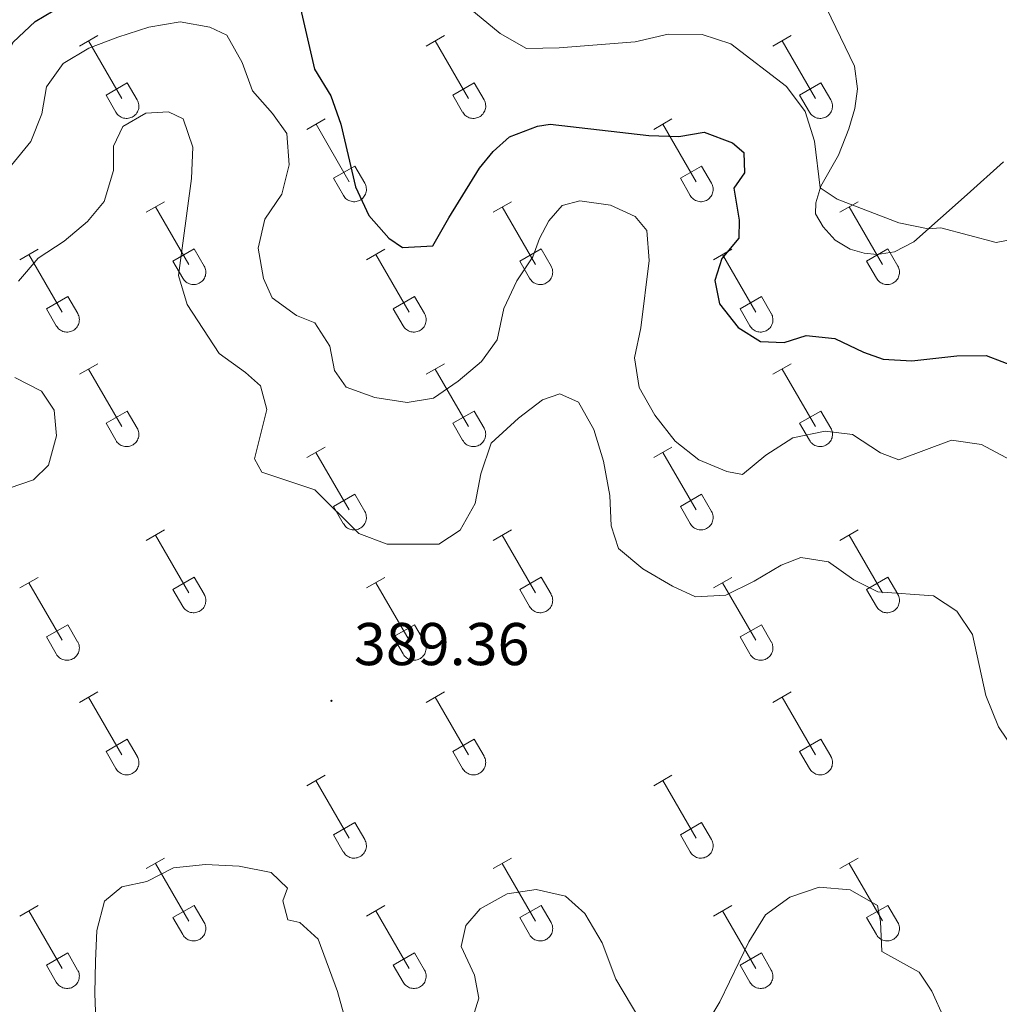
# Model space of a CAD drawing. Units: metres. Extents: x 614812 to 619316, y 4643381 to 4646424.
# Drawn here: x 616319 to 616481, y 4645407 to 4645571 of the extents above; entities that cross this region are included whole.
import ezdxf
from ezdxf.enums import TextEntityAlignment as Align

# ---------------------------------------------------------------- set-up
doc = ezdxf.new("R2010")
doc.units = ezdxf.units.M
doc.header["$MEASUREMENT"] = 0
for name, color, linetype, lineweight in [('Carátula', 7, 'Continuous', 5), ('Level 36', 19, 'Continuous', 40), ('Level 4', 36, 'Continuous', 30), ('Level 41', 39, 'Continuous', 0), ('Level 5', 36, 'Continuous', 0), ('Level 7', 1, 'Continuous', 0)]:
    doc.layers.add(name, color=color, linetype=linetype, lineweight=lineweight)
doc.styles.add('Arial', font='ARIAL.TTF', dxfattribs={"height": 0.2})

# ---------------------------------------------------------------- blocks, each defined once
blk = doc.blocks.new('5PATER')
at = {"layer": 'Carátula', "linetype": 'Continuous', "lineweight": 5}
h = blk.add_hatch(color=250, dxfattribs=at)
edge = h.paths.add_edge_path()
edge.add_ellipse((0, 0), major_axis=(-1.33, -1.34), ratio=0.999422, start_angle=0, end_angle=360)

msp = doc.modelspace()

# ---------------------------------------------------------------- linework, layer by layer
at = {"layer": 'Level 36', "color": 32, "linetype": 'Continuous', "lineweight": 0}
for points in [[(616328.63, 4645566.51), (616331.68, 4645568.27)], [(616386.26, 4645566.51), (616389.3, 4645568.27)], [(616443.88, 4645566.51), (616446.93, 4645568.27)], [(616330.16, 4645567.39), (616335.68, 4645557.81)], [(616387.78, 4645567.39), (616393.31, 4645557.81)], [(616445.41, 4645567.39), (616450.93, 4645557.82)], [(616333.06, 4645558.37), (616336.6, 4645560.41)], [(616336.6, 4645560.41), (616338.25, 4645557.56)], [(616390.69, 4645558.37), (616394.23, 4645560.41)], [(616394.23, 4645560.41), (616395.88, 4645557.56)], [(616448.31, 4645558.37), (616451.85, 4645560.41)], [(616451.85, 4645560.41), (616453.5, 4645557.56)], [(616333.06, 4645558.37), (616334.7, 4645555.54)], [(616390.69, 4645558.37), (616392.32, 4645555.54)], [(616448.31, 4645558.37), (616449.95, 4645555.54)], [(616334.7, 4645555.54), (616334.81, 4645555.36), (616334.94, 4645555.2), (616335.08, 4645555.05), (616335.24, 4645554.91), (616335.41, 4645554.79), (616335.6, 4645554.69), (616335.79, 4645554.61), (616335.99, 4645554.55), (616336.19, 4645554.51), (616336.4, 4645554.49), (616336.6, 4645554.49), (616336.81, 4645554.52), (616337.02, 4645554.56), (616337.21, 4645554.62), (616337.4, 4645554.71), (616337.58, 4645554.81), (616337.75, 4645554.93), (616337.91, 4645555.07), (616338.05, 4645555.22), (616338.18, 4645555.39), (616338.28, 4645555.56), (616338.37, 4645555.75), (616338.44, 4645555.95), (616338.49, 4645556.15), (616338.52, 4645556.36), (616338.53, 4645556.56), (616338.52, 4645556.77), (616338.48, 4645556.98), (616338.43, 4645557.18), (616338.35, 4645557.37), (616338.26, 4645557.56)], [(616392.33, 4645555.54), (616392.44, 4645555.36), (616392.56, 4645555.2), (616392.71, 4645555.05), (616392.87, 4645554.91), (616393.04, 4645554.8), (616393.22, 4645554.7), (616393.41, 4645554.61), (616393.61, 4645554.55), (616393.81, 4645554.51), (616394.02, 4645554.49), (616394.23, 4645554.49), (616394.44, 4645554.52), (616394.64, 4645554.56), (616394.84, 4645554.63), (616395.03, 4645554.71), (616395.21, 4645554.81), (616395.38, 4645554.93), (616395.53, 4645555.07), (616395.68, 4645555.22), (616395.8, 4645555.39), (616395.91, 4645555.57), (616396, 4645555.75), (616396.07, 4645555.95), (616396.12, 4645556.15), (616396.15, 4645556.36), (616396.15, 4645556.56), (616396.14, 4645556.77), (616396.1, 4645556.98), (616396.05, 4645557.18), (616395.98, 4645557.37), (616395.88, 4645557.56)], [(616449.95, 4645555.54), (616450.06, 4645555.36), (616450.19, 4645555.2), (616450.33, 4645555.05), (616450.49, 4645554.91), (616450.66, 4645554.8), (616450.84, 4645554.7), (616451.04, 4645554.61), (616451.24, 4645554.55), (616451.44, 4645554.51), (616451.65, 4645554.49), (616451.85, 4645554.5), (616452.06, 4645554.52), (616452.26, 4645554.56), (616452.46, 4645554.63), (616452.65, 4645554.71), (616452.83, 4645554.81), (616453, 4645554.93), (616453.16, 4645555.07), (616453.3, 4645555.22), (616453.43, 4645555.39), (616453.53, 4645555.57), (616453.62, 4645555.75), (616453.69, 4645555.95), (616453.74, 4645556.15), (616453.77, 4645556.36), (616453.78, 4645556.57), (616453.76, 4645556.77), (616453.73, 4645556.98), (616453.68, 4645557.18), (616453.6, 4645557.37), (616453.5, 4645557.56)], [(616366.44, 4645552.67), (616369.48, 4645554.42)], [(616367.96, 4645553.54), (616373.48, 4645543.97)], [(616424.06, 4645552.67), (616427.1, 4645554.42)], [(616425.58, 4645553.54), (616431.1, 4645543.97)], [(616370.86, 4645544.53), (616374.4, 4645546.57)], [(616374.4, 4645546.57), (616376.05, 4645543.71)], [(616428.49, 4645544.53), (616432.02, 4645546.57)], [(616432.02, 4645546.57), (616433.67, 4645543.72)], [(616370.86, 4645544.53), (616372.5, 4645541.69)], [(616372.5, 4645541.69), (616372.61, 4645541.52), (616372.74, 4645541.35), (616372.88, 4645541.2), (616373.04, 4645541.07), (616373.21, 4645540.95), (616373.39, 4645540.85), (616373.58, 4645540.77), (616373.78, 4645540.71), (616373.99, 4645540.67), (616374.19, 4645540.65), (616374.4, 4645540.65), (616374.61, 4645540.67), (616374.81, 4645540.72), (616375.01, 4645540.78), (616375.2, 4645540.86), (616375.38, 4645540.97), (616375.55, 4645541.09), (616375.71, 4645541.23), (616375.85, 4645541.38), (616375.97, 4645541.54), (616376.08, 4645541.72), (616376.17, 4645541.91), (616376.24, 4645542.1), (616376.29, 4645542.31), (616376.32, 4645542.51), (616376.33, 4645542.72), (616376.31, 4645542.93), (616376.28, 4645543.13), (616376.22, 4645543.33), (616376.15, 4645543.53), (616376.05, 4645543.71)], [(616428.49, 4645544.53), (616430.12, 4645541.7)], [(616430.12, 4645541.69), (616430.23, 4645541.52), (616430.36, 4645541.35), (616430.5, 4645541.21), (616430.66, 4645541.07), (616430.83, 4645540.95), (616431.02, 4645540.85), (616431.21, 4645540.77), (616431.41, 4645540.71), (616431.61, 4645540.67), (616431.82, 4645540.65), (616432.03, 4645540.65), (616432.23, 4645540.67), (616432.44, 4645540.72), (616432.63, 4645540.78), (616432.82, 4645540.87), (616433, 4645540.97), (616433.17, 4645541.09), (616433.33, 4645541.23), (616433.47, 4645541.38), (616433.6, 4645541.54), (616433.71, 4645541.72), (616433.8, 4645541.91), (616433.86, 4645542.11), (616433.91, 4645542.31), (616433.94, 4645542.51), (616433.95, 4645542.72), (616433.94, 4645542.93), (616433.9, 4645543.13), (616433.85, 4645543.33), (616433.77, 4645543.53), (616433.68, 4645543.71)], [(616339.76, 4645538.89), (616342.8, 4645540.65)], [(616397.38, 4645538.89), (616400.43, 4645540.65)], [(616455.01, 4645538.89), (616458.05, 4645540.65)], [(616341.28, 4645539.77), (616346.81, 4645530.2)], [(616398.91, 4645539.77), (616404.43, 4645530.2)], [(616456.53, 4645539.77), (616462.06, 4645530.2)], [(616318.74, 4645530.99), (616321.78, 4645532.75)], [(616320.26, 4645531.87), (616325.78, 4645522.3)], [(616344.19, 4645530.75), (616347.73, 4645532.79)], [(616347.73, 4645532.79), (616349.38, 4645529.94)], [(616376.36, 4645530.99), (616379.4, 4645532.75)], [(616377.88, 4645531.87), (616383.41, 4645522.3)], [(616401.81, 4645530.75), (616405.35, 4645532.79)], [(616405.35, 4645532.79), (616407, 4645529.94)], [(616433.99, 4645530.99), (616437.03, 4645532.75)], [(616435.51, 4645531.87), (616441.03, 4645522.3)], [(616459.44, 4645530.75), (616462.98, 4645532.79)], [(616462.98, 4645532.79), (616464.63, 4645529.94)], [(616344.19, 4645530.75), (616345.82, 4645527.92)], [(616401.81, 4645530.75), (616403.45, 4645527.92)], [(616459.44, 4645530.75), (616461.07, 4645527.92)], [(616345.83, 4645527.92), (616345.94, 4645527.75), (616346.06, 4645527.58), (616346.21, 4645527.43), (616346.37, 4645527.3), (616346.54, 4645527.18), (616346.72, 4645527.08), (616346.91, 4645527), (616347.11, 4645526.94), (616347.32, 4645526.9), (616347.52, 4645526.88), (616347.73, 4645526.88), (616347.94, 4645526.9), (616348.14, 4645526.94), (616348.34, 4645527.01), (616348.53, 4645527.09), (616348.71, 4645527.19), (616348.88, 4645527.31), (616349.03, 4645527.45), (616349.18, 4645527.61), (616349.3, 4645527.77), (616349.41, 4645527.95), (616349.5, 4645528.14), (616349.57, 4645528.33), (616349.62, 4645528.53), (616349.65, 4645528.74), (616349.65, 4645528.95), (616349.64, 4645529.15), (616349.61, 4645529.36), (616349.55, 4645529.56), (616349.48, 4645529.75), (616349.38, 4645529.94)], [(616403.45, 4645527.92), (616403.56, 4645527.75), (616403.69, 4645527.58), (616403.83, 4645527.43), (616403.99, 4645527.3), (616404.16, 4645527.18), (616404.34, 4645527.08), (616404.54, 4645527), (616404.74, 4645526.94), (616404.94, 4645526.9), (616405.15, 4645526.88), (616405.35, 4645526.88), (616405.56, 4645526.9), (616405.76, 4645526.95), (616405.96, 4645527.01), (616406.15, 4645527.09), (616406.33, 4645527.19), (616406.5, 4645527.32), (616406.66, 4645527.45), (616406.8, 4645527.61), (616406.93, 4645527.77), (616407.03, 4645527.95), (616407.12, 4645528.14), (616407.19, 4645528.33), (616407.24, 4645528.53), (616407.27, 4645528.74), (616407.28, 4645528.95), (616407.26, 4645529.16), (616407.23, 4645529.36), (616407.18, 4645529.56), (616407.1, 4645529.75), (616407, 4645529.94)], [(616461.08, 4645527.92), (616461.19, 4645527.75), (616461.31, 4645527.58), (616461.46, 4645527.43), (616461.62, 4645527.3), (616461.79, 4645527.18), (616461.97, 4645527.08), (616462.16, 4645527), (616462.36, 4645526.94), (616462.56, 4645526.9), (616462.77, 4645526.88), (616462.98, 4645526.88), (616463.18, 4645526.9), (616463.39, 4645526.95), (616463.59, 4645527.01), (616463.78, 4645527.09), (616463.96, 4645527.2), (616464.13, 4645527.32), (616464.28, 4645527.45), (616464.42, 4645527.61), (616464.55, 4645527.77), (616464.66, 4645527.95), (616464.75, 4645528.14), (616464.82, 4645528.33), (616464.87, 4645528.53), (616464.9, 4645528.74), (616464.9, 4645528.95), (616464.89, 4645529.16), (616464.85, 4645529.36), (616464.8, 4645529.56), (616464.72, 4645529.76), (616464.63, 4645529.94)], [(616323.17, 4645522.86), (616326.71, 4645524.9)], [(616326.71, 4645524.9), (616328.36, 4645522.04)], [(616380.79, 4645522.86), (616384.34, 4645524.9)], [(616384.34, 4645524.9), (616385.98, 4645522.04)], [(616438.42, 4645522.86), (616441.96, 4645524.9)], [(616441.96, 4645524.9), (616443.6, 4645522.04)], [(616323.17, 4645522.86), (616324.8, 4645520.03)], [(616324.8, 4645520.03), (616324.92, 4645519.85), (616325.04, 4645519.69), (616325.19, 4645519.53), (616325.34, 4645519.4), (616325.52, 4645519.28), (616325.7, 4645519.18), (616325.89, 4645519.1), (616326.09, 4645519.04), (616326.29, 4645519), (616326.5, 4645518.98), (616326.71, 4645518.98), (616326.92, 4645519), (616327.12, 4645519.05), (616327.32, 4645519.11), (616327.51, 4645519.19), (616327.69, 4645519.3), (616327.86, 4645519.42), (616328.01, 4645519.55), (616328.15, 4645519.71), (616328.28, 4645519.87), (616328.39, 4645520.05), (616328.48, 4645520.24), (616328.55, 4645520.43), (616328.6, 4645520.64), (616328.62, 4645520.84), (616328.63, 4645521.05), (616328.62, 4645521.26), (616328.58, 4645521.46), (616328.53, 4645521.66), (616328.45, 4645521.86), (616328.36, 4645522.04)], [(616380.79, 4645522.86), (616382.42, 4645520.03)], [(616382.43, 4645520.03), (616382.54, 4645519.85), (616382.67, 4645519.69), (616382.81, 4645519.53), (616382.97, 4645519.4), (616383.14, 4645519.28), (616383.32, 4645519.18), (616383.52, 4645519.1), (616383.71, 4645519.04), (616383.92, 4645519), (616384.12, 4645518.98), (616384.33, 4645518.98), (616384.54, 4645519), (616384.74, 4645519.05), (616384.94, 4645519.11), (616385.13, 4645519.2), (616385.31, 4645519.3), (616385.48, 4645519.42), (616385.64, 4645519.56), (616385.78, 4645519.71), (616385.9, 4645519.87), (616386.01, 4645520.05), (616386.1, 4645520.24), (616386.17, 4645520.43), (616386.22, 4645520.64), (616386.25, 4645520.84), (616386.26, 4645521.05), (616386.24, 4645521.26), (616386.21, 4645521.46), (616386.15, 4645521.66), (616386.08, 4645521.86), (616385.98, 4645522.04)], [(616438.42, 4645522.86), (616440.05, 4645520.03)], [(616440.05, 4645520.03), (616440.16, 4645519.85), (616440.29, 4645519.69), (616440.44, 4645519.54), (616440.59, 4645519.4), (616440.76, 4645519.28), (616440.95, 4645519.18), (616441.14, 4645519.1), (616441.34, 4645519.04), (616441.54, 4645519), (616441.75, 4645518.98), (616441.96, 4645518.98), (616442.16, 4645519.01), (616442.37, 4645519.05), (616442.56, 4645519.11), (616442.76, 4645519.2), (616442.94, 4645519.3), (616443.1, 4645519.42), (616443.26, 4645519.56), (616443.4, 4645519.71), (616443.53, 4645519.87), (616443.64, 4645520.05), (616443.72, 4645520.24), (616443.8, 4645520.44), (616443.84, 4645520.64), (616443.87, 4645520.84), (616443.88, 4645521.05), (616443.87, 4645521.26), (616443.83, 4645521.46), (616443.78, 4645521.67), (616443.7, 4645521.86), (616443.61, 4645522.04)], [(616328.63, 4645511.96), (616331.68, 4645513.72)], [(616330.16, 4645512.84), (616335.68, 4645503.27)], [(616386.26, 4645511.96), (616389.3, 4645513.72)], [(616387.78, 4645512.84), (616393.31, 4645503.27)], [(616443.88, 4645511.96), (616446.93, 4645513.72)], [(616445.41, 4645512.84), (616450.93, 4645503.27)], [(616333.06, 4645503.82), (616336.6, 4645505.86)], [(616336.6, 4645505.86), (616338.25, 4645503.01)], [(616390.69, 4645503.82), (616394.23, 4645505.86)], [(616394.23, 4645505.86), (616395.88, 4645503.01)], [(616448.31, 4645503.82), (616451.85, 4645505.86)], [(616451.85, 4645505.86), (616453.5, 4645503.01)], [(616333.06, 4645503.82), (616334.7, 4645500.99)], [(616334.7, 4645500.99), (616334.81, 4645500.81), (616334.94, 4645500.65), (616335.08, 4645500.5), (616335.24, 4645500.37), (616335.41, 4645500.25), (616335.59, 4645500.15), (616335.79, 4645500.07), (616335.98, 4645500.01), (616336.19, 4645499.97), (616336.4, 4645499.95), (616336.6, 4645499.95), (616336.81, 4645499.97), (616337.01, 4645500.01), (616337.21, 4645500.08), (616337.4, 4645500.16), (616337.58, 4645500.26), (616337.75, 4645500.38), (616337.91, 4645500.52), (616338.05, 4645500.67), (616338.18, 4645500.84), (616338.28, 4645501.02), (616338.37, 4645501.21), (616338.44, 4645501.4), (616338.49, 4645501.6), (616338.52, 4645501.81), (616338.53, 4645502.02), (616338.51, 4645502.22), (616338.48, 4645502.43), (616338.42, 4645502.63), (616338.35, 4645502.82), (616338.25, 4645503.01)], [(616390.69, 4645503.82), (616392.32, 4645500.99)], [(616392.32, 4645500.99), (616392.44, 4645500.82), (616392.56, 4645500.65), (616392.71, 4645500.5), (616392.86, 4645500.37), (616393.04, 4645500.25), (616393.22, 4645500.15), (616393.41, 4645500.07), (616393.61, 4645500.01), (616393.81, 4645499.97), (616394.02, 4645499.95), (616394.23, 4645499.95), (616394.44, 4645499.97), (616394.64, 4645500.01), (616394.84, 4645500.08), (616395.03, 4645500.16), (616395.21, 4645500.26), (616395.38, 4645500.39), (616395.53, 4645500.52), (616395.67, 4645500.67), (616395.8, 4645500.84), (616395.91, 4645501.02), (616396, 4645501.21), (616396.07, 4645501.4), (616396.12, 4645501.6), (616396.14, 4645501.81), (616396.15, 4645502.02), (616396.14, 4645502.23), (616396.1, 4645502.43), (616396.05, 4645502.63), (616395.97, 4645502.82), (616395.88, 4645503.01)], [(616448.31, 4645503.82), (616449.95, 4645500.99)], [(616449.95, 4645500.99), (616450.06, 4645500.82), (616450.19, 4645500.65), (616450.33, 4645500.5), (616450.49, 4645500.37), (616450.66, 4645500.25), (616450.84, 4645500.15), (616451.04, 4645500.07), (616451.23, 4645500.01), (616451.44, 4645499.97), (616451.64, 4645499.95), (616451.85, 4645499.95), (616452.06, 4645499.97), (616452.26, 4645500.01), (616452.46, 4645500.08), (616452.65, 4645500.16), (616452.83, 4645500.27), (616453, 4645500.39), (616453.16, 4645500.52), (616453.3, 4645500.67), (616453.42, 4645500.84), (616453.53, 4645501.02), (616453.62, 4645501.21), (616453.69, 4645501.4), (616453.74, 4645501.6), (616453.77, 4645501.81), (616453.78, 4645502.02), (616453.76, 4645502.23), (616453.73, 4645502.43), (616453.67, 4645502.63), (616453.6, 4645502.83), (616453.5, 4645503.01)], [(616366.43, 4645498.12), (616369.47, 4645499.87)], [(616424.06, 4645498.12), (616427.1, 4645499.87)], [(616367.95, 4645498.99), (616373.48, 4645489.42)], [(616425.58, 4645498.99), (616431.1, 4645489.42)], [(616370.86, 4645489.98), (616374.4, 4645492.02)], [(616374.4, 4645492.02), (616376.05, 4645489.17)], [(616428.49, 4645489.98), (616432.02, 4645492.02)], [(616432.02, 4645492.02), (616433.67, 4645489.17)], [(616370.86, 4645489.98), (616372.49, 4645487.15)], [(616428.49, 4645489.98), (616430.12, 4645487.15)], [(616372.5, 4645487.15), (616372.61, 4645486.97), (616372.74, 4645486.81), (616372.88, 4645486.66), (616373.04, 4645486.52), (616373.21, 4645486.4), (616373.39, 4645486.3), (616373.58, 4645486.22), (616373.78, 4645486.16), (616373.98, 4645486.12), (616374.19, 4645486.1), (616374.4, 4645486.1), (616374.61, 4645486.13), (616374.81, 4645486.17), (616375.01, 4645486.23), (616375.2, 4645486.32), (616375.38, 4645486.42), (616375.55, 4645486.54), (616375.7, 4645486.68), (616375.85, 4645486.83), (616375.97, 4645487), (616376.08, 4645487.17), (616376.17, 4645487.36), (616376.24, 4645487.56), (616376.29, 4645487.76), (616376.32, 4645487.97), (616376.32, 4645488.17), (616376.31, 4645488.38), (616376.28, 4645488.59), (616376.22, 4645488.79), (616376.15, 4645488.98), (616376.05, 4645489.17)], [(616430.12, 4645487.15), (616430.23, 4645486.97), (616430.36, 4645486.81), (616430.5, 4645486.66), (616430.66, 4645486.52), (616430.83, 4645486.41), (616431.02, 4645486.31), (616431.21, 4645486.22), (616431.41, 4645486.16), (616431.61, 4645486.12), (616431.82, 4645486.1), (616432.02, 4645486.1), (616432.23, 4645486.13), (616432.43, 4645486.17), (616432.63, 4645486.23), (616432.82, 4645486.32), (616433, 4645486.42), (616433.17, 4645486.54), (616433.33, 4645486.68), (616433.47, 4645486.83), (616433.6, 4645487), (616433.7, 4645487.17), (616433.79, 4645487.36), (616433.86, 4645487.56), (616433.91, 4645487.76), (616433.94, 4645487.97), (616433.95, 4645488.17), (616433.94, 4645488.38), (616433.9, 4645488.59), (616433.84, 4645488.79), (616433.77, 4645488.98), (616433.68, 4645489.17)], [(616339.76, 4645484.35), (616342.8, 4645486.1)], [(616397.38, 4645484.35), (616400.43, 4645486.1)], [(616455.01, 4645484.35), (616458.05, 4645486.1)], [(616341.28, 4645485.22), (616346.81, 4645475.65)], [(616398.91, 4645485.22), (616404.43, 4645475.65)], [(616456.53, 4645485.22), (616462.06, 4645475.65)], [(616318.74, 4645476.45), (616321.78, 4645478.21)], [(616344.19, 4645476.21), (616347.73, 4645478.25)], [(616347.73, 4645478.25), (616349.38, 4645475.4)], [(616376.36, 4645476.45), (616379.4, 4645478.21)], [(616401.81, 4645476.21), (616405.35, 4645478.25)], [(616405.35, 4645478.25), (616407, 4645475.4)], [(616433.99, 4645476.45), (616437.03, 4645478.21)], [(616459.44, 4645476.21), (616462.98, 4645478.25)], [(616462.98, 4645478.25), (616464.63, 4645475.4)], [(616320.26, 4645477.33), (616325.78, 4645467.75)], [(616344.19, 4645476.21), (616345.82, 4645473.38)], [(616377.88, 4645477.33), (616383.41, 4645467.75)], [(616401.81, 4645476.21), (616403.45, 4645473.38)], [(616435.51, 4645477.33), (616441.03, 4645467.75)], [(616459.44, 4645476.21), (616461.07, 4645473.38)], [(616345.82, 4645473.37), (616345.94, 4645473.2), (616346.06, 4645473.03), (616346.21, 4645472.89), (616346.37, 4645472.75), (616346.54, 4645472.63), (616346.72, 4645472.53), (616346.91, 4645472.45), (616347.11, 4645472.39), (616347.31, 4645472.35), (616347.52, 4645472.33), (616347.73, 4645472.33), (616347.94, 4645472.35), (616348.14, 4645472.4), (616348.34, 4645472.46), (616348.53, 4645472.55), (616348.71, 4645472.65), (616348.88, 4645472.77), (616349.03, 4645472.91), (616349.18, 4645473.06), (616349.3, 4645473.22), (616349.41, 4645473.4), (616349.5, 4645473.59), (616349.57, 4645473.79), (616349.62, 4645473.99), (616349.64, 4645474.19), (616349.65, 4645474.4), (616349.64, 4645474.61), (616349.6, 4645474.81), (616349.55, 4645475.01), (616349.47, 4645475.21), (616349.38, 4645475.39)], [(616403.45, 4645473.38), (616403.56, 4645473.2), (616403.69, 4645473.04), (616403.83, 4645472.89), (616403.99, 4645472.75), (616404.16, 4645472.63), (616404.34, 4645472.53), (616404.54, 4645472.45), (616404.73, 4645472.39), (616404.94, 4645472.35), (616405.14, 4645472.33), (616405.35, 4645472.33), (616405.56, 4645472.35), (616405.76, 4645472.4), (616405.96, 4645472.46), (616406.15, 4645472.55), (616406.33, 4645472.65), (616406.5, 4645472.77), (616406.66, 4645472.91), (616406.8, 4645473.06), (616406.92, 4645473.22), (616407.03, 4645473.4), (616407.12, 4645473.59), (616407.19, 4645473.79), (616407.24, 4645473.99), (616407.27, 4645474.19), (616407.28, 4645474.4), (616407.26, 4645474.61), (616407.23, 4645474.81), (616407.17, 4645475.01), (616407.1, 4645475.21), (616407, 4645475.39)], [(616461.07, 4645473.38), (616461.18, 4645473.2), (616461.31, 4645473.04), (616461.46, 4645472.89), (616461.61, 4645472.75), (616461.78, 4645472.63), (616461.97, 4645472.53), (616462.16, 4645472.45), (616462.36, 4645472.39), (616462.56, 4645472.35), (616462.77, 4645472.33), (616462.98, 4645472.33), (616463.18, 4645472.35), (616463.39, 4645472.4), (616463.58, 4645472.46), (616463.78, 4645472.55), (616463.96, 4645472.65), (616464.12, 4645472.77), (616464.28, 4645472.91), (616464.42, 4645473.06), (616464.55, 4645473.23), (616464.66, 4645473.4), (616464.75, 4645473.59), (616464.82, 4645473.79), (616464.86, 4645473.99), (616464.89, 4645474.19), (616464.9, 4645474.4), (616464.89, 4645474.61), (616464.85, 4645474.81), (616464.8, 4645475.01), (616464.72, 4645475.21), (616464.63, 4645475.39)], [(616323.17, 4645468.31), (616326.71, 4645470.35)], [(616326.71, 4645470.35), (616328.35, 4645467.49)], [(616380.79, 4645468.31), (616384.33, 4645470.35)], [(616384.33, 4645470.35), (616385.98, 4645467.5)], [(616438.42, 4645468.31), (616441.96, 4645470.35)], [(616441.96, 4645470.35), (616443.6, 4645467.5)], [(616323.17, 4645468.31), (616324.8, 4645465.48)], [(616380.79, 4645468.31), (616382.42, 4645465.48)], [(616438.42, 4645468.31), (616440.05, 4645465.48)], [(616324.8, 4645465.48), (616324.91, 4645465.3), (616325.04, 4645465.14), (616325.19, 4645464.99), (616325.34, 4645464.85), (616325.52, 4645464.73), (616325.7, 4645464.63), (616325.89, 4645464.55), (616326.09, 4645464.49), (616326.29, 4645464.45), (616326.5, 4645464.43), (616326.71, 4645464.43), (616326.91, 4645464.46), (616327.12, 4645464.5), (616327.31, 4645464.56), (616327.5, 4645464.65), (616327.69, 4645464.75), (616327.86, 4645464.87), (616328.01, 4645465.01), (616328.15, 4645465.16), (616328.28, 4645465.33), (616328.39, 4645465.5), (616328.48, 4645465.69), (616328.54, 4645465.89), (616328.6, 4645466.09), (616328.62, 4645466.3), (616328.63, 4645466.5), (616328.62, 4645466.71), (616328.58, 4645466.92), (616328.53, 4645467.12), (616328.45, 4645467.31), (616328.36, 4645467.49)], [(616382.43, 4645465.48), (616382.54, 4645465.3), (616382.67, 4645465.14), (616382.81, 4645464.99), (616382.97, 4645464.85), (616383.14, 4645464.73), (616383.32, 4645464.63), (616383.51, 4645464.55), (616383.71, 4645464.49), (616383.92, 4645464.45), (616384.12, 4645464.43), (616384.33, 4645464.43), (616384.54, 4645464.46), (616384.74, 4645464.5), (616384.94, 4645464.57), (616385.13, 4645464.65), (616385.31, 4645464.75), (616385.48, 4645464.87), (616385.64, 4645465.01), (616385.78, 4645465.16), (616385.9, 4645465.33), (616386.01, 4645465.51), (616386.1, 4645465.69), (616386.17, 4645465.89), (616386.22, 4645466.09), (616386.25, 4645466.3), (616386.26, 4645466.5), (616386.24, 4645466.71), (616386.21, 4645466.92), (616386.15, 4645467.12), (616386.08, 4645467.31), (616385.98, 4645467.5)], [(616440.05, 4645465.48), (616440.16, 4645465.3), (616440.29, 4645465.14), (616440.43, 4645464.99), (616440.59, 4645464.85), (616440.76, 4645464.74), (616440.95, 4645464.64), (616441.14, 4645464.55), (616441.34, 4645464.49), (616441.54, 4645464.45), (616441.75, 4645464.43), (616441.96, 4645464.43), (616442.16, 4645464.46), (616442.36, 4645464.5), (616442.56, 4645464.57), (616442.75, 4645464.65), (616442.93, 4645464.75), (616443.1, 4645464.87), (616443.26, 4645465.01), (616443.4, 4645465.16), (616443.53, 4645465.33), (616443.64, 4645465.51), (616443.72, 4645465.69), (616443.79, 4645465.89), (616443.84, 4645466.09), (616443.87, 4645466.3), (616443.88, 4645466.51), (616443.87, 4645466.71), (616443.83, 4645466.92), (616443.78, 4645467.12), (616443.7, 4645467.31), (616443.61, 4645467.5)], [(616328.63, 4645457.41), (616331.68, 4645459.17)], [(616330.16, 4645458.29), (616335.68, 4645448.72)], [(616386.26, 4645457.42), (616389.3, 4645459.17)], [(616387.78, 4645458.29), (616393.31, 4645448.72)], [(616443.88, 4645457.42), (616446.92, 4645459.17)], [(616445.4, 4645458.29), (616450.93, 4645448.72)], [(616333.06, 4645449.27), (616336.6, 4645451.31)], [(616336.6, 4645451.31), (616338.25, 4645448.47)], [(616390.69, 4645449.28), (616394.23, 4645451.32)], [(616394.23, 4645451.32), (616395.88, 4645448.47)], [(616448.31, 4645449.28), (616451.85, 4645451.32)], [(616451.85, 4645451.32), (616453.5, 4645448.47)], [(616333.06, 4645449.27), (616334.7, 4645446.45)], [(616334.7, 4645446.44), (616334.81, 4645446.27), (616334.94, 4645446.1), (616335.08, 4645445.95), (616335.24, 4645445.82), (616335.41, 4645445.7), (616335.59, 4645445.6), (616335.78, 4645445.52), (616335.98, 4645445.46), (616336.19, 4645445.42), (616336.39, 4645445.4), (616336.6, 4645445.4), (616336.81, 4645445.42), (616337.01, 4645445.47), (616337.21, 4645445.53), (616337.4, 4645445.61), (616337.58, 4645445.72), (616337.75, 4645445.84), (616337.91, 4645445.97), (616338.05, 4645446.13), (616338.17, 4645446.29), (616338.28, 4645446.47), (616338.37, 4645446.66), (616338.44, 4645446.85), (616338.49, 4645447.06), (616338.52, 4645447.26), (616338.53, 4645447.47), (616338.51, 4645447.68), (616338.48, 4645447.88), (616338.42, 4645448.08), (616338.35, 4645448.28), (616338.25, 4645448.46)], [(616390.69, 4645449.28), (616392.32, 4645446.45)], [(616392.32, 4645446.45), (616392.43, 4645446.27), (616392.56, 4645446.1), (616392.71, 4645445.95), (616392.86, 4645445.82), (616393.04, 4645445.7), (616393.22, 4645445.6), (616393.41, 4645445.52), (616393.61, 4645445.46), (616393.81, 4645445.42), (616394.02, 4645445.4), (616394.23, 4645445.4), (616394.43, 4645445.42), (616394.64, 4645445.47), (616394.83, 4645445.53), (616395.02, 4645445.61), (616395.21, 4645445.72), (616395.38, 4645445.84), (616395.53, 4645445.97), (616395.67, 4645446.13), (616395.8, 4645446.29), (616395.91, 4645446.47), (616396, 4645446.66), (616396.06, 4645446.85), (616396.12, 4645447.06), (616396.14, 4645447.26), (616396.15, 4645447.47), (616396.14, 4645447.68), (616396.1, 4645447.88), (616396.05, 4645448.08), (616395.97, 4645448.28), (616395.88, 4645448.46)], [(616448.31, 4645449.28), (616449.94, 4645446.45)], [(616449.95, 4645446.45), (616450.06, 4645446.27), (616450.19, 4645446.11), (616450.33, 4645445.95), (616450.49, 4645445.82), (616450.66, 4645445.7), (616450.84, 4645445.6), (616451.03, 4645445.52), (616451.23, 4645445.46), (616451.44, 4645445.42), (616451.64, 4645445.4), (616451.85, 4645445.4), (616452.06, 4645445.42), (616452.26, 4645445.47), (616452.46, 4645445.53), (616452.65, 4645445.61), (616452.83, 4645445.72), (616453, 4645445.84), (616453.16, 4645445.98), (616453.3, 4645446.13), (616453.42, 4645446.29), (616453.53, 4645446.47), (616453.62, 4645446.66), (616453.69, 4645446.85), (616453.74, 4645447.06), (616453.77, 4645447.26), (616453.78, 4645447.47), (616453.76, 4645447.68), (616453.73, 4645447.88), (616453.67, 4645448.08), (616453.6, 4645448.28), (616453.5, 4645448.46)], [(616366.43, 4645443.57), (616369.47, 4645445.33)], [(616424.06, 4645443.57), (616427.1, 4645445.33)], [(616367.95, 4645444.45), (616373.48, 4645434.88)], [(616425.58, 4645444.45), (616431.1, 4645434.88)], [(616370.86, 4645435.43), (616374.4, 4645437.47)], [(616374.4, 4645437.47), (616376.05, 4645434.62)], [(616428.49, 4645435.43), (616432.02, 4645437.47)], [(616432.02, 4645437.47), (616433.67, 4645434.62)], [(616370.86, 4645435.43), (616372.49, 4645432.6)], [(616428.49, 4645435.43), (616430.12, 4645432.6)], [(616372.5, 4645432.6), (616372.61, 4645432.42), (616372.73, 4645432.26), (616372.88, 4645432.11), (616373.04, 4645431.97), (616373.21, 4645431.86), (616373.39, 4645431.76), (616373.58, 4645431.68), (616373.78, 4645431.61), (616373.98, 4645431.57), (616374.19, 4645431.55), (616374.4, 4645431.56), (616374.6, 4645431.58), (616374.81, 4645431.62), (616375.01, 4645431.69), (616375.2, 4645431.77), (616375.38, 4645431.87), (616375.55, 4645431.99), (616375.7, 4645432.13), (616375.84, 4645432.28), (616375.97, 4645432.45), (616376.08, 4645432.63), (616376.17, 4645432.81), (616376.24, 4645433.01), (616376.29, 4645433.21), (616376.32, 4645433.42), (616376.32, 4645433.63), (616376.31, 4645433.83), (616376.28, 4645434.04), (616376.22, 4645434.24), (616376.14, 4645434.43), (616376.05, 4645434.62)], [(616430.12, 4645432.6), (616430.23, 4645432.43), (616430.36, 4645432.26), (616430.5, 4645432.11), (616430.66, 4645431.98), (616430.83, 4645431.86), (616431.01, 4645431.76), (616431.2, 4645431.68), (616431.4, 4645431.62), (616431.61, 4645431.57), (616431.82, 4645431.56), (616432.02, 4645431.56), (616432.23, 4645431.58), (616432.43, 4645431.62), (616432.63, 4645431.69), (616432.82, 4645431.77), (616433, 4645431.87), (616433.17, 4645431.99), (616433.33, 4645432.13), (616433.47, 4645432.28), (616433.6, 4645432.45), (616433.7, 4645432.63), (616433.79, 4645432.81), (616433.86, 4645433.01), (616433.91, 4645433.21), (616433.94, 4645433.42), (616433.95, 4645433.63), (616433.93, 4645433.83), (616433.9, 4645434.04), (616433.84, 4645434.24), (616433.77, 4645434.43), (616433.67, 4645434.62)], [(616339.76, 4645429.8), (616342.8, 4645431.55)], [(616341.28, 4645430.67), (616346.81, 4645421.1)], [(616397.38, 4645429.8), (616400.42, 4645431.55)], [(616398.9, 4645430.67), (616404.43, 4645421.1)], [(616455, 4645429.8), (616458.05, 4645431.55)], [(616456.53, 4645430.67), (616462.06, 4645421.11)], [(616318.74, 4645421.9), (616321.78, 4645423.66)], [(616320.26, 4645422.78), (616325.78, 4645413.2)], [(616344.19, 4645421.66), (616347.73, 4645423.7)], [(616347.73, 4645423.7), (616349.38, 4645420.85)], [(616376.36, 4645421.9), (616379.4, 4645423.66)], [(616377.88, 4645422.78), (616383.41, 4645413.2)], [(616401.81, 4645421.66), (616405.35, 4645423.7)], [(616405.35, 4645423.7), (616407, 4645420.85)], [(616433.99, 4645421.9), (616437.03, 4645423.66)], [(616435.51, 4645422.78), (616441.03, 4645413.21)], [(616459.44, 4645421.66), (616462.98, 4645423.7)], [(616462.98, 4645423.7), (616464.62, 4645420.85)], [(616344.19, 4645421.66), (616345.82, 4645418.83)], [(616345.82, 4645418.83), (616345.93, 4645418.65), (616346.06, 4645418.49), (616346.21, 4645418.34), (616346.36, 4645418.2), (616346.54, 4645418.09), (616346.72, 4645417.99), (616346.91, 4645417.9), (616347.11, 4645417.84), (616347.31, 4645417.8), (616347.52, 4645417.78), (616347.73, 4645417.78), (616347.93, 4645417.81), (616348.14, 4645417.85), (616348.34, 4645417.91), (616348.52, 4645418), (616348.71, 4645418.1), (616348.88, 4645418.22), (616349.03, 4645418.36), (616349.17, 4645418.51), (616349.3, 4645418.68), (616349.41, 4645418.85), (616349.5, 4645419.04), (616349.56, 4645419.24), (616349.62, 4645419.44), (616349.64, 4645419.65), (616349.65, 4645419.85), (616349.64, 4645420.06), (616349.6, 4645420.27), (616349.55, 4645420.47), (616349.47, 4645420.66), (616349.38, 4645420.85)], [(616401.81, 4645421.66), (616403.44, 4645418.83)], [(616403.45, 4645418.83), (616403.56, 4645418.65), (616403.69, 4645418.49), (616403.83, 4645418.34), (616403.99, 4645418.2), (616404.16, 4645418.09), (616404.34, 4645417.99), (616404.53, 4645417.9), (616404.73, 4645417.84), (616404.94, 4645417.8), (616405.14, 4645417.78), (616405.35, 4645417.79), (616405.56, 4645417.81), (616405.76, 4645417.85), (616405.96, 4645417.91), (616406.15, 4645418), (616406.33, 4645418.1), (616406.5, 4645418.22), (616406.66, 4645418.36), (616406.8, 4645418.51), (616406.92, 4645418.68), (616407.03, 4645418.85), (616407.12, 4645419.04), (616407.19, 4645419.24), (616407.24, 4645419.44), (616407.27, 4645419.65), (616407.28, 4645419.85), (616407.26, 4645420.06), (616407.23, 4645420.27), (616407.17, 4645420.47), (616407.1, 4645420.66), (616407, 4645420.85)], [(616459.44, 4645421.66), (616461.07, 4645418.83)], [(616461.07, 4645418.83), (616461.18, 4645418.65), (616461.31, 4645418.49), (616461.45, 4645418.34), (616461.61, 4645418.2), (616461.78, 4645418.09), (616461.97, 4645417.99), (616462.16, 4645417.91), (616462.36, 4645417.84), (616462.56, 4645417.8), (616462.77, 4645417.78), (616462.98, 4645417.79), (616463.18, 4645417.81), (616463.38, 4645417.85), (616463.58, 4645417.92), (616463.77, 4645418), (616463.95, 4645418.1), (616464.12, 4645418.22), (616464.28, 4645418.36), (616464.42, 4645418.51), (616464.55, 4645418.68), (616464.66, 4645418.86), (616464.74, 4645419.04), (616464.81, 4645419.24), (616464.86, 4645419.44), (616464.89, 4645419.65), (616464.9, 4645419.85), (616464.89, 4645420.06), (616464.85, 4645420.27), (616464.8, 4645420.47), (616464.72, 4645420.66), (616464.63, 4645420.85)], [(616323.17, 4645413.76), (616326.71, 4645415.8)], [(616326.71, 4645415.8), (616328.35, 4645412.95)], [(616380.79, 4645413.76), (616384.33, 4645415.8)], [(616384.33, 4645415.8), (616385.98, 4645412.95)], [(616438.42, 4645413.77), (616441.96, 4645415.81)], [(616441.96, 4645415.81), (616443.6, 4645412.95)], [(616323.17, 4645413.76), (616324.8, 4645410.93)], [(616324.8, 4645410.93), (616324.91, 4645410.75), (616325.04, 4645410.59), (616325.18, 4645410.44), (616325.34, 4645410.31), (616325.51, 4645410.19), (616325.7, 4645410.09), (616325.89, 4645410.01), (616326.09, 4645409.95), (616326.29, 4645409.91), (616326.5, 4645409.89), (616326.7, 4645409.89), (616326.91, 4645409.91), (616327.12, 4645409.95), (616327.31, 4645410.02), (616327.5, 4645410.1), (616327.68, 4645410.2), (616327.85, 4645410.32), (616328.01, 4645410.46), (616328.15, 4645410.61), (616328.28, 4645410.78), (616328.38, 4645410.96), (616328.47, 4645411.15), (616328.54, 4645411.34), (616328.59, 4645411.54), (616328.62, 4645411.75), (616328.63, 4645411.96), (616328.62, 4645412.16), (616328.58, 4645412.37), (616328.53, 4645412.57), (616328.45, 4645412.76), (616328.36, 4645412.95)], [(616380.79, 4645413.76), (616382.42, 4645410.93)], [(616382.43, 4645410.93), (616382.54, 4645410.75), (616382.66, 4645410.59), (616382.81, 4645410.44), (616382.97, 4645410.31), (616383.14, 4645410.19), (616383.32, 4645410.09), (616383.51, 4645410.01), (616383.71, 4645409.95), (616383.91, 4645409.91), (616384.12, 4645409.89), (616384.33, 4645409.89), (616384.54, 4645409.91), (616384.74, 4645409.95), (616384.94, 4645410.02), (616385.13, 4645410.1), (616385.31, 4645410.2), (616385.48, 4645410.33), (616385.63, 4645410.46), (616385.78, 4645410.61), (616385.9, 4645410.78), (616386.01, 4645410.96), (616386.1, 4645411.15), (616386.17, 4645411.34), (616386.22, 4645411.54), (616386.25, 4645411.75), (616386.25, 4645411.96), (616386.24, 4645412.16), (616386.2, 4645412.37), (616386.15, 4645412.57), (616386.08, 4645412.76), (616385.98, 4645412.95)], [(616438.42, 4645413.77), (616440.05, 4645410.93)], [(616440.05, 4645410.93), (616440.16, 4645410.76), (616440.29, 4645410.59), (616440.43, 4645410.44), (616440.59, 4645410.31), (616440.76, 4645410.19), (616440.94, 4645410.09), (616441.14, 4645410.01), (616441.34, 4645409.95), (616441.54, 4645409.91), (616441.75, 4645409.89), (616441.95, 4645409.89), (616442.16, 4645409.91), (616442.36, 4645409.95), (616442.56, 4645410.02), (616442.75, 4645410.1), (616442.93, 4645410.21), (616443.1, 4645410.33), (616443.26, 4645410.46), (616443.4, 4645410.61), (616443.52, 4645410.78), (616443.63, 4645410.96), (616443.72, 4645411.15), (616443.79, 4645411.34), (616443.84, 4645411.54), (616443.87, 4645411.75), (616443.88, 4645411.96), (616443.86, 4645412.17), (616443.83, 4645412.37), (616443.77, 4645412.57), (616443.7, 4645412.76), (616443.6, 4645412.95)]]:
    msp.add_lwpolyline(points, dxfattribs=at)
at = {"layer": 'Level 36', "color": 92, "linetype": 'Continuous', "lineweight": 0}
msp.add_polyline3d([(616482.18, 4645547.26, 367.45), (616476.13, 4645541.85, 368.49), (616467.26, 4645534, 370.57), (616464.06, 4645532.31, 371.44), (616461.2, 4645531.89, 371.56), (616459.06, 4645532.11, 371.56), (616456.73, 4645532.78, 371.38), (616454.21, 4645534.25, 371.14), (616452.2, 4645536.49, 371.08), (616450.93, 4645538.62, 370.75), (616451, 4645540.47, 370.51), (616451.81, 4645543.22, 369.95), (616454.75, 4645548.37, 368.67), (616456.5, 4645552.73, 368.31), (616457.51, 4645556.13, 367.71), (616457.93, 4645559.41, 367.56), (616457.42, 4645563.19, 367.33), (616452.75, 4645572.8, 366.52)], dxfattribs=at)
at = {"layer": 'Level 4', "color": 36, "linetype": 'Continuous', "lineweight": 30}
for points in [[(616236.93, 4645574.73, 375), (616236.49, 4645567.14, 375), (616237.4, 4645565.35, 375), (616241.62, 4645562.31, 375), (616249.32, 4645557.73, 375), (616259.03, 4645555.16, 375), (616262.95, 4645553.56, 375), (616272.46, 4645547.43, 375), (616276.77, 4645546.93, 375), (616280.26, 4645547.01, 375), (616283.82, 4645547.7, 375), (616288.93, 4645549.41, 375), (616293.31, 4645551.82, 375), (616297.03, 4645555.57, 375), (616301.02, 4645557.63, 375), (616306.28, 4645557.96, 375), (616311.52, 4645559.59, 375), (616315.02, 4645562.33, 375), (616317.62, 4645567.18, 375), (616321.28, 4645570.58, 375), (616325.77, 4645573.25, 375)], [(616365.2, 4645573.5, 375), (616367.68, 4645562.69, 375), (616370.4, 4645558.25, 375), (616372.1, 4645553.55, 375), (616374.51, 4645543.13, 375), (616376.74, 4645538.36, 375), (616380.03, 4645534.6, 375), (616382.35, 4645533.01, 375), (616387.34, 4645533.32, 375), (616390.04, 4645537.95, 375), (616395.13, 4645546.22, 375), (616397.4, 4645548.98, 375), (616400.11, 4645551.43, 375), (616404.78, 4645553.21, 375), (616406.86, 4645553.53, 375), (616423.23, 4645551.64, 375), (616428.23, 4645551.48, 375), (616432.46, 4645552.22, 375), (616437.18, 4645550.45, 375), (616439.06, 4645548.83, 375), (616439.15, 4645545.47, 375), (616437.39, 4645542.92, 375), (616438.27, 4645537.6, 375), (616438.2, 4645534.56, 375), (616435.38, 4645531.2, 375), (616434.22, 4645527.56, 375)], [(616434.22, 4645527.56, 375), (616435.01, 4645523.68, 375), (616438.09, 4645519.76, 375), (616441.81, 4645517.41, 375), (616445.74, 4645517.27, 375), (616449.42, 4645518.4, 375), (616454.16, 4645517.93, 375), (616458.92, 4645515.62, 375), (616462.2, 4645514.49, 375), (616466.94, 4645514.2, 375), (616474.44, 4645515.04, 375), (616479.32, 4645515.08, 375), (616484.52, 4645513.1, 375)]]:
    msp.add_polyline3d(points, dxfattribs=at)
at = {"layer": 'Level 5', "color": 36, "linetype": 'Continuous', "lineweight": 0}
for points in [[(616485.91, 4645534.82, 370), (616480.96, 4645533.84, 370), (616471.78, 4645536.3, 370), (616469.68, 4645536.14, 370), (616464.77, 4645537.11, 370), (616454.53, 4645541.07, 370), (616451.73, 4645542.94, 370), (616450.77, 4645550.7, 370), (616449.21, 4645555.63, 370), (616446.14, 4645559.81, 370), (616436.87, 4645566.87, 370), (616432.12, 4645568.44, 370), (616426.46, 4645568.51, 370), (616420.98, 4645567.2, 370), (616408.36, 4645566.21, 370), (616402.91, 4645566.12, 370), (616398.57, 4645568.61, 370), (616382.51, 4645581.89, 370)], [(616359.24, 4645527.86, 380), (616358.36, 4645532.9, 380), (616359.44, 4645537.74, 380), (616362.25, 4645541.88, 380), (616363.49, 4645546.75, 380), (616363.13, 4645552, 380), (616360.7, 4645555.33, 380), (616357.4, 4645559.08, 380), (616355.69, 4645563.76, 380), (616353.14, 4645568.3, 380), (616350.29, 4645569.65, 380), (616345.36, 4645570.56, 380), (616340.15, 4645569.68, 380), (616335.05, 4645568.01, 380), (616330.2, 4645566.17, 380), (616325.93, 4645563.59, 380), (616323.19, 4645559.75, 380), (616322.42, 4645555.27, 380), (616320.57, 4645550.63, 380), (616317.38, 4645546.73, 380)], [(616356.25, 4645512.24, 385), (616351.85, 4645515.41, 385), (616346.54, 4645523.54, 385), (616345.1, 4645528.36, 385), (616347.24, 4645544.48, 385), (616347.49, 4645549.69, 385), (616345.86, 4645554.4, 385), (616343.43, 4645555.58, 385), (616339.69, 4645555.34, 385), (616335.88, 4645553.14, 385), (616334.33, 4645549.9, 385), (616334.28, 4645545.82, 385), (616332.78, 4645540.67, 385), (616330.01, 4645537.36, 385), (616326.1, 4645534.08, 385), (616321.8, 4645531.24, 385), (616318.53, 4645527.46, 385)], [(616483.39, 4645497.67, 380), (616478.51, 4645500.28, 380), (616473.54, 4645501, 380), (616464.81, 4645497.75, 380), (616461.76, 4645498.91, 380), (616457.09, 4645501.94, 380), (616452.53, 4645502.5, 380), (616447.2, 4645501.41, 380), (616442.67, 4645498.51, 380), (616438.8, 4645495.31, 380), (616436.23, 4645495.81, 380), (616431.57, 4645497.76, 380), (616427.61, 4645500.82, 380), (616424.27, 4645505.17, 380), (616421.64, 4645509.77, 380), (616420.88, 4645514.71, 380), (616421.91, 4645519.66, 380), (616423.31, 4645530.89, 380), (616422.93, 4645535.88, 380), (616420.98, 4645538.2, 380), (616416.91, 4645540.07, 380), (616411.78, 4645540.8, 380), (616408.84, 4645540.03, 380), (616406.66, 4645537.48, 380), (616405.11, 4645534.52, 380), (616404, 4645531.5, 380), (616401.31, 4645527.5, 380), (616399.15, 4645522.91, 380), (616398.04, 4645517.71, 380), (616395.45, 4645514.1, 380), (616391.58, 4645510.82, 380), (616387.45, 4645508.01, 380), (616383.09, 4645507.29, 380), (616377.75, 4645508.13, 380), (616372.99, 4645509.81, 380), (616371.01, 4645512.6, 380), (616370.23, 4645516.64, 380), (616367.76, 4645520.53, 380), (616364.7, 4645521.73, 380), (616360.67, 4645524.69, 380), (616359.24, 4645527.86, 380)], [(616484.15, 4645449.25, 385), (616481.34, 4645453.39, 385), (616479.25, 4645458.59, 385), (616477.02, 4645468.73, 385), (616474.42, 4645472.61, 385), (616470.53, 4645475.13, 385), (616461.29, 4645475.8, 385), (616457.34, 4645477.82, 385), (616453.12, 4645480.79, 385), (616448.5, 4645481.53, 385), (616445.23, 4645480.25, 385), (616440.73, 4645477.59, 385), (616436.04, 4645475.28, 385), (616431.03, 4645474.96, 385), (616427.21, 4645476.73, 385), (616422.24, 4645479.63, 385), (616418.23, 4645483.02, 385), (616416.97, 4645486.79, 385), (616416.78, 4645491.79, 385), (616415.75, 4645497.5, 385), (616414.13, 4645502.79, 385), (616411.56, 4645507.35, 385), (616408.48, 4645508.7, 385), (616405.57, 4645507.72, 385), (616401.59, 4645504.69, 385), (616397.07, 4645500.49, 385), (616395.34, 4645495.43, 385), (616394.41, 4645490.48, 385), (616391.92, 4645486.06, 385), (616388.35, 4645483.74, 385), (616379.75, 4645483.75, 385), (616375.07, 4645485.51, 385), (616367.76, 4645492.75, 385), (616358.96, 4645495.71, 385), (616357.73, 4645497.92, 385), (616359.77, 4645506.11, 385), (616358.73, 4645510.05, 385), (616356.25, 4645512.24, 385)], [(616317.92, 4645511.44, 385), (616322.34, 4645509.14, 385), (616324.47, 4645505.98, 385), (616324.84, 4645501.73, 385), (616323.52, 4645496.86, 385), (616321, 4645494.43, 385), (616316.97, 4645493.06, 385)], [(616331.72, 4645395.55, 385), (616331.23, 4645409.06, 385), (616331.32, 4645414.42, 385), (616331.54, 4645419.54, 385), (616332.8, 4645424.37, 385), (616335.71, 4645426.76, 385), (616339.83, 4645427.66, 385), (616344.3, 4645429.91, 385), (616349.62, 4645430.47, 385), (616355.21, 4645430.2, 385), (616360.52, 4645429.15, 385)], [(616360.52, 4645429.15, 385), (616363.21, 4645426.55, 385), (616362.42, 4645424.45, 385), (616363.3, 4645421.31, 385), (616365.24, 4645420.87, 385), (616368.29, 4645418.09, 385), (616371.5, 4645409.36, 385), (616374.63, 4645398.22, 385)], [(616393.53, 4645403.47, 385), (616395.03, 4645408.28, 385), (616394.29, 4645412.11, 385), (616392.1, 4645416.89, 385), (616392.84, 4645420.33, 385), (616395.21, 4645423.11, 385), (616399.72, 4645425.62, 385), (616404.56, 4645426.35, 385), (616409.42, 4645425.21, 385), (616412.64, 4645422.35, 385), (616415.51, 4645417.45, 385), (616417.78, 4645411.41, 385), (616423.17, 4645402.41, 385)], [(616432.49, 4645403.39, 385), (616435.06, 4645407.69, 385), (616439.87, 4645417.66, 385), (616442.66, 4645422.12, 385), (616446.71, 4645425.05, 385), (616451.57, 4645426.75, 385), (616456.71, 4645426.29, 385), (616461.23, 4645423.68, 385), (616461.73, 4645421.04, 385), (616461.97, 4645416.03, 385), (616468.18, 4645412.61, 385), (616470.26, 4645409.44, 385), (616472.35, 4645404.89, 385)]]:
    msp.add_polyline3d(points, dxfattribs=at)

# ---------------------------------------------------------------- block references
at = {"layer": 'Level 7', "color": 19, "linetype": 'Continuous', "lineweight": 0, "xscale": 0.09999983015004542, "yscale": 0.09999983015004542}
msp.add_blockref('5PATER', (616370.51, 4645457.69, 389.37), dxfattribs=at)

# ---------------------------------------------------------------- texts
at = {"layer": 'Level 41', "color": 19, "linetype": 'Continuous', "lineweight": 0, "style": 'Arial'}
msp.add_text('389.36', height=7, dxfattribs=at).set_placement((616374.26, 4645461.44, 389.37), align=Align.BOTTOM_LEFT)

doc.saveas('drawing.dxf')
